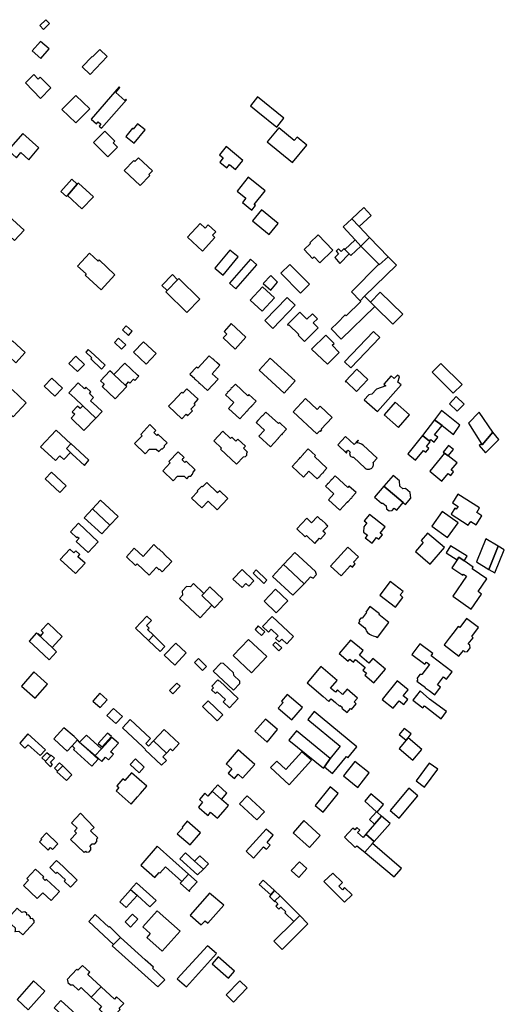
# Model space of a CAD drawing. Units: inches. Extents: x 7503591 to 7510366, y 5774987 to 5784342.
# Drawn here: x 7506408 to 7506678, y 5780179 to 5780727 of the extents above; entities that cross this region are included whole.
import ezdxf

# ---------------------------------------------------------------- set-up
doc = ezdxf.new("R2010")
doc.units = ezdxf.units.IN
doc.header["$MEASUREMENT"] = 0

msp = doc.modelspace()

# ---------------------------------------------------------------- linework, layer by layer
for points in [[(7506421.07, 5780721.94), (7506424.36, 5780725.34), (7506422.19, 5780727.46), (7506418.97, 5780724.17), (7506421.07, 5780721.94)], [(7506424.1, 5780711.17), (7506419.4, 5780715.34), (7506414.73, 5780710.07), (7506419.42, 5780705.9), (7506424.1, 5780711.17)], [(7506448.32, 5780706.7), (7506448.03, 5780706.99), (7506442.5, 5780701.18), (7506447.01, 5780696.9), (7506456.48, 5780706.87), (7506452.27, 5780710.87), (7506448.32, 5780706.7)], [(7506410.96, 5780692.36), (7506419.34, 5780683.63), (7506425.14, 5780689.52), (7506419.13, 5780695.45), (7506418.1, 5780694.39), (7506415.52, 5780697), (7506410.96, 5780692.36)], [(7506463.18, 5780689.98), (7506447.5, 5780672.08), (7506450.45, 5780669.53), (7506451.36, 5780670.58), (7506452.87, 5780669.27), (7506451.95, 5780668.22), (7506453.33, 5780667.02), (7506467.3, 5780682.87), (7506466.96, 5780683.17), (7506466.32, 5780682.43), (7506461.2, 5780686.9), (7506463.59, 5780689.62), (7506463.18, 5780689.98)], [(7506431.21, 5780677.49), (7506438.95, 5780670.02), (7506446.72, 5780677.82), (7506439, 5780685.23), (7506431.21, 5780677.49)], [(7506540.25, 5780684.42), (7506536.37, 5780679.44), (7506540.45, 5780676.1), (7506550.89, 5780667.56), (7506554.87, 5780672.57), (7506540.25, 5780684.42)], [(7506471.02, 5780666.56), (7506470.48, 5780666.95), (7506466.87, 5780662.32), (7506471.46, 5780658.66), (7506477.67, 5780666.14), (7506473.32, 5780669.39), (7506471.02, 5780666.56)], [(7506401.22, 5780654.84), (7506405.85, 5780650.51), (7506408.43, 5780653.38), (7506412.77, 5780649.4), (7506418.45, 5780656.08), (7506409.55, 5780664.08), (7506401.22, 5780654.84)], [(7506448.76, 5780659.13), (7506456.8, 5780651.01), (7506462.15, 5780656.46), (7506459.7, 5780658.86), (7506460.63, 5780659.8), (7506455.06, 5780665.41), (7506448.76, 5780659.13)], [(7506559.6, 5780647.82), (7506567.66, 5780657.57), (7506562.22, 5780662.06), (7506560.69, 5780660.22), (7506552.12, 5780667.29), (7506545.57, 5780659.37), (7506559.6, 5780647.82)], [(7506522.82, 5780656.76), (7506519.04, 5780652.17), (7506521.12, 5780650.45), (7506519.13, 5780648.08), (7506523.08, 5780644.84), (7506524.67, 5780646.78), (7506527.93, 5780644.07), (7506532.09, 5780649.1), (7506522.82, 5780656.76)], [(7506465.94, 5780643.38), (7506474.76, 5780635), (7506480.19, 5780640.62), (7506479.66, 5780641.18), (7506481.66, 5780643.26), (7506473.83, 5780650.56), (7506471.85, 5780648.43), (7506471.22, 5780649), (7506465.94, 5780643.38)], [(7506436.82, 5780638.68), (7506430.64, 5780631.68), (7506433.75, 5780628.94), (7506434.31, 5780629.56), (7506439.82, 5780635.82), (7506436.82, 5780638.68)], [(7506439.82, 5780635.82), (7506434.31, 5780629.56), (7506442.34, 5780622.01), (7506448.84, 5780628.68), (7506440.4, 5780636.46), (7506439.82, 5780635.82)], [(7506528.78, 5780631.95), (7506533.7, 5780627.95), (7506531.78, 5780625.55), (7506536.98, 5780621.34), (7506539.11, 5780623.95), (7506538.32, 5780624.59), (7506544.4, 5780632.09), (7506535.06, 5780639.72), (7506528.78, 5780631.95)], [(7506551.79, 5780613.98), (7506542.5, 5780621.56), (7506537.43, 5780615.43), (7506546.71, 5780607.84), (7506551.79, 5780613.98)], [(7506592.83, 5780616.59), (7506596.81, 5780612.24), (7506603.47, 5780618.46), (7506599.46, 5780622.76), (7506592.83, 5780616.59)], [(7506401.76, 5780618.08), (7506399.27, 5780615.42), (7506400.37, 5780614.38), (7506398.96, 5780612.88), (7506397.51, 5780611.32), (7506399.96, 5780609.04), (7506399.94, 5780607.82), (7506401.04, 5780606.76), (7506402.28, 5780606.92), (7506404.84, 5780604.5), (7506410.22, 5780610.24), (7506401.76, 5780618.08)], [(7506602.56, 5780606.09), (7506596.81, 5780612.24), (7506592.83, 5780616.59), (7506587.91, 5780611.97), (7506594.52, 5780604.81), (7506597.73, 5780601.34), (7506602.56, 5780606.09)], [(7506509.49, 5780598.49), (7506516.51, 5780606.08), (7506515.15, 5780607.33), (7506516.94, 5780609.21), (7506512.78, 5780613.18), (7506511.08, 5780611.34), (7506508.28, 5780613.93), (7506501.27, 5780606.34), (7506509.49, 5780598.49)], [(7506566.23, 5780599.34), (7506570.78, 5780594.43), (7506571.67, 5780595.33), (7506574.97, 5780591.97), (7506582.19, 5780599.01), (7506574.01, 5780607.63), (7506569.3, 5780603.13), (7506569.66, 5780602.84), (7506566.23, 5780599.34)], [(7506588.87, 5780599.43), (7506591.26, 5780596.95), (7506592.2, 5780596.11), (7506597.73, 5780601.34), (7506594.52, 5780604.81), (7506588.87, 5780599.43)], [(7506597.73, 5780601.34), (7506607.7, 5780591.23), (7506608.06, 5780590.86), (7506612.94, 5780595.43), (7506602.56, 5780606.09), (7506597.73, 5780601.34)], [(7506524.72, 5780599.13), (7506516.44, 5780589), (7506521.13, 5780585.18), (7506529.39, 5780595.32), (7506524.72, 5780599.13)], [(7506583.26, 5780594.97), (7506585.98, 5780591.7), (7506591.26, 5780596.95), (7506588.87, 5780599.43), (7506588.38, 5780599.95), (7506586.72, 5780598.37), (7506585.35, 5780599.74), (7506584.04, 5780598.47), (7506585.37, 5780597.04), (7506583.26, 5780594.97)], [(7506446.61, 5780597.39), (7506439.97, 5780590.19), (7506444.75, 5780585.78), (7506444.22, 5780585.2), (7506453.1, 5780577.03), (7506460.81, 5780585.38), (7506451.93, 5780593.58), (7506451.39, 5780592.99), (7506446.61, 5780597.39)], [(7506528.16, 5780577.54), (7506539.89, 5780590.88), (7506536.32, 5780594.02), (7506524.54, 5780580.66), (7506528.16, 5780577.54)], [(7506597.36, 5780570.83), (7506599.84, 5780573.51), (7506617.69, 5780590.71), (7506612.94, 5780595.43), (7506608.06, 5780590.86), (7506607.7, 5780591.23), (7506592.56, 5780575.77), (7506597.36, 5780570.83)], [(7506553.25, 5780586.22), (7506564.17, 5780575.13), (7506569.17, 5780580.05), (7506558.25, 5780591.15), (7506553.25, 5780586.22)], [(7506486.86, 5780579.29), (7506489.78, 5780576.58), (7506495.62, 5780582.52), (7506492.82, 5780585.41), (7506486.86, 5780579.29)], [(7506489.08, 5780575.87), (7506500.86, 5780564.29), (7506508.12, 5780571.67), (7506496.33, 5780583.26), (7506495.62, 5780582.52), (7506489.78, 5780576.58), (7506489.08, 5780575.87)], [(7506547.53, 5780576.86), (7506551.42, 5780581.26), (7506547.58, 5780584.88), (7506543.43, 5780580.48), (7506547.53, 5780576.86)], [(7506543.03, 5780578.55), (7506536.18, 5780571.21), (7506542.84, 5780565.03), (7506549.72, 5780572.48), (7506543.03, 5780578.55)], [(7506556.73, 5780572.78), (7506544.27, 5780559.96), (7506548.71, 5780555.47), (7506561.26, 5780568.46), (7506556.73, 5780572.78)], [(7506586.83, 5780549.45), (7506605.49, 5780567.75), (7506603.2, 5780570.11), (7506599.84, 5780573.51), (7506597.36, 5780570.83), (7506597.68, 5780570.46), (7506589.5, 5780562.48), (7506589, 5780562.95), (7506584.78, 5780558.57), (7506581.14, 5780555.18), (7506586.83, 5780549.45)], [(7506621.2, 5780563.48), (7506608.57, 5780575.67), (7506603.2, 5780570.11), (7506605.49, 5780567.75), (7506615.66, 5780557.78), (7506621.2, 5780563.48)], [(7506566.32, 5780548.15), (7506573.97, 5780555.78), (7506571.25, 5780558.5), (7506573.56, 5780560.8), (7506570.77, 5780563.6), (7506567.73, 5780560.56), (7506563.85, 5780564.46), (7506556.93, 5780557.57), (7506557.36, 5780557.14), (7506557.71, 5780557.49), (7506563.15, 5780552.04), (7506562.79, 5780551.69), (7506566.32, 5780548.15)], [(7506468.25, 5780551.58), (7506470.43, 5780553.9), (7506467.12, 5780556.88), (7506465, 5780554.7), (7506468.25, 5780551.58)], [(7506521.57, 5780553.71), (7506523.13, 5780552.23), (7506521.08, 5780550.15), (7506527.66, 5780543.97), (7506533.73, 5780550.6), (7506525.59, 5780558.12), (7506521.57, 5780553.71)], [(7506460.52, 5780547.57), (7506464.49, 5780543.87), (7506466.78, 5780546.26), (7506462.82, 5780550.01), (7506460.52, 5780547.57)], [(7506578.24, 5780551.77), (7506570.35, 5780543.9), (7506579.24, 5780535.57), (7506585.7, 5780541.96), (7506581.78, 5780546.04), (7506582.89, 5780547), (7506578.24, 5780551.77)], [(7506596.24, 5780537.72), (7506608.41, 5780550.32), (7506604.73, 5780553.8), (7506588.64, 5780536.88), (7506592.19, 5780533.49), (7506596.24, 5780537.72)], [(7506410.76, 5780541.97), (7506403.62, 5780548.54), (7506400.98, 5780545.67), (7506399.5, 5780547.03), (7506397.81, 5780545.19), (7506399.29, 5780543.83), (7506398.44, 5780542.91), (7506405.58, 5780536.34), (7506410.76, 5780541.97)], [(7506449.31, 5780540.59), (7506445.92, 5780543.78), (7506444.5, 5780542.27), (7506447.88, 5780539.08), (7506447.28, 5780538.45), (7506453.31, 5780532.77), (7506455.34, 5780534.92), (7506449.31, 5780540.59)], [(7506476.74, 5780547.98), (7506471.13, 5780542.18), (7506478.11, 5780535.6), (7506483.67, 5780541.45), (7506476.74, 5780547.98)], [(7506439.95, 5780531.37), (7506443.85, 5780535.44), (7506439.08, 5780540.01), (7506435.15, 5780535.9), (7506439.95, 5780531.37)], [(7506502.59, 5780529.9), (7506505.21, 5780527.48), (7506505.11, 5780527.37), (7506505.53, 5780526.97), (7506505.64, 5780527.09), (7506507.49, 5780525.38), (7506507.38, 5780525.27), (7506507.8, 5780524.88), (7506507.9, 5780524.99), (7506512.4, 5780520.87), (7506518.21, 5780527.21), (7506514.88, 5780530.24), (7506519.17, 5780534.9), (7506518.08, 5780535.92), (7506518.18, 5780536.03), (7506517.77, 5780536.42), (7506517.65, 5780536.3), (7506515.81, 5780538), (7506515.9, 5780538.11), (7506515.48, 5780538.5), (7506515.37, 5780538.38), (7506513.32, 5780540.27), (7506506.88, 5780533.25), (7506506.22, 5780533.85), (7506502.59, 5780529.9)], [(7506541.04, 5780532.19), (7506554.97, 5780519.32), (7506561.24, 5780526.27), (7506547.32, 5780538.85), (7506541.04, 5780532.19)], [(7506460.21, 5780529.75), (7506466.71, 5780523.75), (7506468.32, 5780525.62), (7506469.13, 5780524.87), (7506471.13, 5780527.1), (7506471.84, 5780526.46), (7506474.08, 5780528.89), (7506473.43, 5780529.51), (7506466.21, 5780536.15), (7506460.21, 5780529.75)], [(7506589.05, 5780525.91), (7506589.35, 5780525.67), (7506589.55, 5780525.89), (7506595.36, 5780520.28), (7506601.69, 5780526.94), (7506595.5, 5780532.75), (7506589.05, 5780525.91)], [(7506649.2, 5780519.31), (7506654.14, 5780524.27), (7506642.37, 5780535.98), (7506637.44, 5780531.02), (7506649.2, 5780519.31)], [(7506421.41, 5780523.24), (7506427.31, 5780517.65), (7506431.57, 5780522.17), (7506425.63, 5780527.76), (7506421.41, 5780523.24)], [(7506457.89, 5780531.9), (7506452.78, 5780526.29), (7506454.82, 5780524.37), (7506453.58, 5780523.06), (7506460.9, 5780516.17), (7506467.36, 5780523.09), (7506466.71, 5780523.75), (7506460.21, 5780529.75), (7506459.26, 5780530.64), (7506457.89, 5780531.9)], [(7506607.12, 5780509.19), (7506620.16, 5780523.97), (7506618.46, 5780525.52), (7506619.25, 5780528.46), (7506618.15, 5780529.47), (7506616.32, 5780527.48), (7506614.7, 5780528.97), (7506610.51, 5780524.4), (7506611.61, 5780523.41), (7506606.56, 5780521.71), (7506603.87, 5780518.75), (7506602.13, 5780518.45), (7506599.69, 5780515.76), (7506607.12, 5780509.19)], [(7506396.24, 5780513.64), (7506396.51, 5780513.35), (7506404.16, 5780506.18), (7506411.4, 5780513.96), (7506403.46, 5780521.36), (7506400.24, 5780517.91), (7506396.24, 5780513.64)], [(7506435.11, 5780519.64), (7506438.37, 5780516.55), (7506442.85, 5780512.31), (7506450.08, 5780505.46), (7506453.59, 5780509.17), (7506450.68, 5780511.9), (7506447.2, 5780515.17), (7506448.88, 5780517.02), (7506446.55, 5780519.26), (7506447.41, 5780520.19), (7506444.62, 5780522.82), (7506443.73, 5780521.87), (7506440.28, 5780525.12), (7506435.11, 5780519.64)], [(7506490.66, 5780512.11), (7506498.03, 5780505.17), (7506500.39, 5780507.6), (7506501.28, 5780506.76), (7506503.96, 5780509.61), (7506503.07, 5780510.45), (7506505.41, 5780512.92), (7506504.84, 5780513.45), (7506507.21, 5780515.97), (7506500.92, 5780521.89), (7506498.6, 5780519.37), (7506498.02, 5780519.92), (7506495.37, 5780517.11), (7506493.23, 5780514.83), (7506490.66, 5780512.11)], [(7506527.85, 5780524.39), (7506525.93, 5780522.32), (7506525.82, 5780522.43), (7506525.42, 5780521.99), (7506525.53, 5780521.89), (7506523.87, 5780520.09), (7506523.76, 5780520.2), (7506523.36, 5780519.76), (7506523.47, 5780519.66), (7506522.44, 5780518.55), (7506527.1, 5780514.28), (7506524.04, 5780510.93), (7506530.39, 5780505.12), (7506534.49, 5780509.6), (7506534.61, 5780509.49), (7506535.01, 5780509.93), (7506534.9, 5780510.04), (7506536.59, 5780511.88), (7506536.7, 5780511.78), (7506537.1, 5780512.21), (7506536.98, 5780512.31), (7506539.41, 5780514.96), (7506535.45, 5780518.6), (7506534.85, 5780517.96), (7506527.85, 5780524.39)], [(7506560.02, 5780508.92), (7506573.3, 5780496.76), (7506574.86, 5780498.42), (7506575.23, 5780498.08), (7506576.05, 5780498.95), (7506575.68, 5780499.29), (7506581.79, 5780505.77), (7506575.15, 5780512.08), (7506573.51, 5780510.38), (7506567, 5780516.34), (7506560.02, 5780508.92)], [(7506647.11, 5780513.45), (7506651.49, 5780509.29), (7506655.28, 5780513.28), (7506650.9, 5780517.44), (7506647.11, 5780513.45)], [(7506450.08, 5780505.46), (7506442.85, 5780512.31), (7506441.42, 5780510.78), (7506439.91, 5780512.19), (7506437, 5780509.06), (7506438.39, 5780507.71), (7506436.41, 5780505.49), (7506443.48, 5780498.67), (7506450.08, 5780505.46)], [(7506610.74, 5780507.31), (7506618.72, 5780500.32), (7506624.87, 5780507.3), (7506616.85, 5780514.33), (7506610.74, 5780507.31)], [(7506544.81, 5780508.83), (7506542.89, 5780506.74), (7506542.77, 5780506.84), (7506542.38, 5780506.4), (7506542.49, 5780506.3), (7506540.84, 5780504.51), (7506540.72, 5780504.6), (7506540.33, 5780504.15), (7506540.44, 5780504.07), (7506539.45, 5780502.98), (7506544.1, 5780498.71), (7506541.01, 5780495.36), (7506547.4, 5780489.58), (7506551.46, 5780494.02), (7506551.57, 5780493.92), (7506551.98, 5780494.38), (7506551.88, 5780494.48), (7506553.6, 5780496.35), (7506553.7, 5780496.25), (7506554.12, 5780496.71), (7506554.02, 5780496.81), (7506556.37, 5780499.4), (7506552.4, 5780503.03), (7506551.81, 5780502.4), (7506544.81, 5780508.83)], [(7506643.05, 5780501.44), (7506649.46, 5780496.31), (7506652.96, 5780501.62), (7506642.65, 5780509.71), (7506638.82, 5780504.45), (7506643.05, 5780501.44)], [(7506657.72, 5780502.72), (7506664.96, 5780491.25), (7506665.39, 5780490.6), (7506671.22, 5780497.61), (7506663.75, 5780508.81), (7506657.72, 5780502.72)], [(7506471.63, 5780491.26), (7506477.6, 5780485.64), (7506479.95, 5780488.12), (7506483.71, 5780488.23), (7506485.16, 5780486.85), (7506486.64, 5780488.38), (7506487.36, 5780488.41), (7506488.36, 5780489.45), (7506488.37, 5780490.18), (7506489.83, 5780491.69), (7506484.75, 5780496.55), (7506484.06, 5780495.82), (7506482.41, 5780497.4), (7506483.09, 5780498.09), (7506483.65, 5780498.66), (7506480.3, 5780501.92), (7506475.15, 5780496.31), (7506475.86, 5780495.61), (7506471.63, 5780491.26)], [(7506636.08, 5780492.63), (7506636.84, 5780493.57), (7506638.66, 5780492.14), (7506640.7, 5780494.83), (7506638.87, 5780496.22), (7506643.05, 5780501.44), (7506638.82, 5780504.45), (7506632.08, 5780495.82), (7506636.08, 5780492.63)], [(7506428, 5780498.77), (7506419.38, 5780489.51), (7506427.65, 5780481.81), (7506430.12, 5780484.49), (7506432.32, 5780482.46), (7506435.98, 5780486.42), (7506433.71, 5780488.52), (7506436.12, 5780491.22), (7506428, 5780498.77)], [(7506515.86, 5780492.92), (7506520.23, 5780488.83), (7506519.55, 5780488.1), (7506528.42, 5780479.81), (7506532.31, 5780483.95), (7506533.48, 5780484.05), (7506534.28, 5780484.89), (7506534.31, 5780486.1), (7506534.71, 5780486.51), (7506532.46, 5780488.68), (7506533.48, 5780489.84), (7506529.26, 5780493.84), (7506528.13, 5780492.73), (7506525.88, 5780494.83), (7506525.17, 5780494.12), (7506520.85, 5780498.18), (7506515.86, 5780492.92)], [(7506584.96, 5780490.55), (7506589.78, 5780486.03), (7506590.04, 5780486.34), (7506589.72, 5780487.09), (7506589.86, 5780487.23), (7506590.08, 5780487.02), (7506590.71, 5780487.68), (7506591.86, 5780486.56), (7506591.62, 5780486.16), (7506591.52, 5780485.67), (7506591.54, 5780485.48), (7506591.66, 5780485), (7506591.9, 5780484.55), (7506592.22, 5780484.18), (7506592.26, 5780484.15), (7506592.68, 5780483.88), (7506593.14, 5780483.7), (7506593.64, 5780483.65), (7506600.24, 5780477.62), (7506600.66, 5780477.32), (7506601.1, 5780477.12), (7506601.6, 5780477), (7506602.08, 5780476.96), (7506602.58, 5780477.02), (7506603.02, 5780477.15), (7506603.47, 5780477.37), (7506603.87, 5780477.67), (7506604.16, 5780477.98), (7506604.44, 5780478.39), (7506604.65, 5780478.85), (7506604.77, 5780479.33), (7506604.8, 5780479.73), (7506604.77, 5780480.23), (7506604.65, 5780480.71), (7506606.81, 5780483.09), (7506598.99, 5780490.43), (7506598.09, 5780491.03), (7506596.83, 5780491.62), (7506595.29, 5780491.72), (7506596.44, 5780492.98), (7506596.25, 5780493.15), (7506594.09, 5780490.79), (7506589.26, 5780495.22), (7506584.96, 5780490.55)], [(7506628.24, 5780482.02), (7506632.67, 5780487.52), (7506634.01, 5780486.44), (7506635.66, 5780488.57), (7506634.26, 5780489.65), (7506636.42, 5780492.36), (7506636.08, 5780492.63), (7506632.08, 5780495.82), (7506623.93, 5780485.52), (7506628.24, 5780482.02)], [(7506671.22, 5780497.61), (7506665.39, 5780490.6), (7506664.96, 5780491.25), (7506663.63, 5780490.19), (7506667.13, 5780486.24), (7506674.72, 5780493.66), (7506671.22, 5780497.61)], [(7506436.22, 5780491.33), (7506436.12, 5780491.22), (7506433.71, 5780488.52), (7506435.98, 5780486.42), (7506437.01, 5780485.46), (7506443.84, 5780479.04), (7506446.24, 5780481.99), (7506436.22, 5780491.33)], [(7506568.48, 5780488.3), (7506566.08, 5780485.7), (7506565.97, 5780485.8), (7506565.56, 5780485.35), (7506565.67, 5780485.25), (7506563.97, 5780483.39), (7506563.84, 5780483.5), (7506563.44, 5780483.04), (7506563.56, 5780482.93), (7506559.48, 5780478.48), (7506565.8, 5780472.68), (7506568.85, 5780475.99), (7506573.52, 5780471.74), (7506574.54, 5780472.85), (7506574.65, 5780472.75), (7506575.05, 5780473.18), (7506574.94, 5780473.28), (7506576.59, 5780475.09), (7506576.7, 5780474.99), (7506577.1, 5780475.43), (7506576.99, 5780475.53), (7506578.88, 5780477.6), (7506571.87, 5780484.04), (7506572.45, 5780484.67), (7506568.48, 5780488.3)], [(7506646.66, 5780490.29), (7506643.56, 5780486.6), (7506644.32, 5780485.9), (7506646.39, 5780484.41), (7506649.3, 5780487.99), (7506646.66, 5780490.29)], [(7506505.53, 5780476.63), (7506500.48, 5780481.44), (7506499.79, 5780480.72), (7506498.16, 5780482.28), (7506498.8, 5780482.95), (7506499.38, 5780483.56), (7506496.04, 5780486.74), (7506490.88, 5780481.32), (7506491.58, 5780480.64), (7506487.42, 5780476.2), (7506493.24, 5780470.62), (7506495.56, 5780473.06), (7506499.41, 5780473.06), (7506500.83, 5780471.71), (7506502.19, 5780473.14), (7506503.08, 5780473.2), (7506504.05, 5780474.21), (7506504.36, 5780475.41), (7506505.53, 5780476.63)], [(7506636.23, 5780475.95), (7506642.94, 5780470.34), (7506646.44, 5780474.67), (7506647.8, 5780473.5), (7506649.42, 5780475.52), (7506648.06, 5780476.67), (7506651.38, 5780480.64), (7506646.39, 5780484.41), (7506644.32, 5780485.9), (7506636.23, 5780475.95)], [(7506425.36, 5780475.32), (7506421.94, 5780471.6), (7506430.14, 5780464), (7506433.58, 5780467.7), (7506425.36, 5780475.32)], [(7506583.52, 5780473.37), (7506581.62, 5780471.3), (7506581.51, 5780471.4), (7506581.11, 5780470.97), (7506581.22, 5780470.87), (7506579.56, 5780469.05), (7506579.45, 5780469.14), (7506579.06, 5780468.72), (7506579.16, 5780468.62), (7506578.14, 5780467.51), (7506582.79, 5780463.23), (7506579.76, 5780459.91), (7506586.08, 5780454.13), (7506590.19, 5780458.59), (7506590.3, 5780458.49), (7506590.72, 5780458.95), (7506590.61, 5780459.05), (7506592.31, 5780460.9), (7506592.43, 5780460.79), (7506592.85, 5780461.25), (7506592.73, 5780461.36), (7506595.12, 5780463.96), (7506591.16, 5780467.57), (7506590.56, 5780466.92), (7506583.52, 5780473.37)], [(7506610.54, 5780467.49), (7506621.26, 5780458.42), (7506622.6, 5780457.28), (7506625.59, 5780460.8), (7506625.26, 5780464.09), (7506622.62, 5780466.3), (7506621.21, 5780466.17), (7506619.47, 5780467.63), (7506619.37, 5780470.47), (7506615.69, 5780473.55), (7506610.54, 5780467.49)], [(7506509.21, 5780455.49), (7506512.68, 5780459.13), (7506517.66, 5780454.35), (7506523.67, 5780460.63), (7506519.12, 5780465), (7506517.98, 5780463.81), (7506511.88, 5780469.68), (7506509.54, 5780467.23), (7506509.1, 5780467.65), (7506506.54, 5780464.98), (7506506.92, 5780464.53), (7506503.5, 5780460.98), (7506509.21, 5780455.49)], [(7506605.36, 5780461.41), (7506609.28, 5780458.08), (7506610.1, 5780458.15), (7506611.84, 5780456.66), (7506612.12, 5780455), (7506613.47, 5780453.85), (7506615.14, 5780454.03), (7506616.34, 5780455.35), (7506617.74, 5780454.18), (7506621.26, 5780458.42), (7506610.54, 5780467.49), (7506605.36, 5780461.41)], [(7506651.86, 5780463.1), (7506648.74, 5780458.32), (7506651.92, 5780456.3), (7506650.92, 5780454.72), (7506650.09, 5780455.23), (7506647.99, 5780451.94), (7506657.64, 5780445.76), (7506659.02, 5780447.92), (7506661.92, 5780446.07), (7506665.2, 5780451.14), (7506662.31, 5780452.98), (7506663.85, 5780455.43), (7506651.86, 5780463.1)], [(7506452.74, 5780459.78), (7506448.19, 5780454.91), (7506457.97, 5780445.82), (7506462.5, 5780450.7), (7506452.74, 5780459.78)], [(7506443.65, 5780450.02), (7506453.43, 5780440.94), (7506457.97, 5780445.82), (7506448.19, 5780454.91), (7506443.65, 5780450.02)], [(7506562.1, 5780443.75), (7506566.71, 5780439.44), (7506567.41, 5780440.13), (7506572.13, 5780435.71), (7506574.79, 5780438.53), (7506575.27, 5780438.11), (7506578.08, 5780441.14), (7506577.64, 5780441.55), (7506576.65, 5780442.46), (7506579.33, 5780445.33), (7506578.33, 5780446.27), (7506578.41, 5780446.36), (7506575.6, 5780448.97), (7506575.52, 5780448.89), (7506573.54, 5780450.73), (7506570.28, 5780447.24), (7506567.65, 5780449.69), (7506562.1, 5780443.75)], [(7506600.26, 5780438.81), (7506604.07, 5780435.77), (7506606.53, 5780439.07), (7506607.72, 5780438.03), (7506609.81, 5780440.44), (7506608.55, 5780441.4), (7506611.29, 5780444.84), (7506602.5, 5780451.84), (7506599.7, 5780448.32), (7506601.11, 5780447.2), (7506599.36, 5780445.01), (7506599.27, 5780441.9), (7506601.38, 5780440.22), (7506600.26, 5780438.81)], [(7506651.99, 5780447.19), (7506643.03, 5780453.44), (7506637.22, 5780445.22), (7506646, 5780439.02), (7506651.99, 5780447.19)], [(7506435.98, 5780442.1), (7506439.46, 5780438.84), (7506439.96, 5780439.36), (7506440.86, 5780438.53), (7506439.22, 5780436.77), (7506445.89, 5780430.58), (7506451.48, 5780436.63), (7506440.48, 5780446.88), (7506435.98, 5780442.1)], [(7506631.37, 5780437.25), (7506632.53, 5780436.26), (7506628.2, 5780431.17), (7506636.44, 5780424.15), (7506644.28, 5780433.35), (7506634.85, 5780441.32), (7506631.37, 5780437.25)], [(7506467.17, 5780428.22), (7506472.32, 5780423.45), (7506473.11, 5780424.25), (7506479.8, 5780418.02), (7506483.86, 5780422.4), (7506485.31, 5780421.06), (7506485.55, 5780421.28), (7506487.06, 5780419.88), (7506492.5, 5780425.7), (7506488.08, 5780429.8), (7506488.16, 5780429.92), (7506485.18, 5780432.66), (7506485.09, 5780432.57), (7506482.46, 5780435.02), (7506476.44, 5780428.47), (7506471.57, 5780433), (7506467.17, 5780428.22)], [(7506590.57, 5780433.55), (7506580.88, 5780423), (7506586.72, 5780417.62), (7506592.08, 5780423.44), (7506593.08, 5780422.52), (7506594.67, 5780424.25), (7506593.67, 5780425.17), (7506596.45, 5780428.24), (7506590.57, 5780433.55)], [(7506651.4, 5780426.53), (7506652.37, 5780427.93), (7506655.3, 5780425.9), (7506656.99, 5780428.53), (7506647.72, 5780434.32), (7506645.27, 5780430.43), (7506651.4, 5780426.53)], [(7506667.37, 5780438.25), (7506662.23, 5780425.42), (7506669.12, 5780421.2), (7506674.27, 5780434.18), (7506667.37, 5780438.25)], [(7506674.27, 5780434.18), (7506669.12, 5780421.2), (7506672.38, 5780419.21), (7506677.68, 5780432.12), (7506674.27, 5780434.18)], [(7506430.31, 5780426.8), (7506438.77, 5780418.98), (7506444.11, 5780424.66), (7506440.17, 5780428.3), (7506441.28, 5780429.55), (7506439.06, 5780431.58), (7506437.92, 5780430.36), (7506435.63, 5780432.47), (7506430.31, 5780426.8)], [(7506554.68, 5780423.9), (7506556.86, 5780421.89), (7506566.2, 5780413.19), (7506569.75, 5780417), (7506571.28, 5780416.39), (7506573.09, 5780418.31), (7506572.46, 5780420), (7506563.18, 5780428.64), (7506560.97, 5780430.69), (7506554.68, 5780423.9)], [(7506652.37, 5780427.93), (7506651.4, 5780426.53), (7506648.37, 5780422.16), (7506654.51, 5780417.91), (7506654.95, 5780418.53), (7506656.65, 5780417.35), (7506648.95, 5780406.24), (7506659.19, 5780399.12), (7506665.01, 5780407.5), (7506663.1, 5780408.82), (7506668, 5780415.86), (7506659.83, 5780421.54), (7506660.4, 5780422.36), (7506655.3, 5780425.9), (7506652.37, 5780427.93)], [(7506559.87, 5780406.76), (7506566.2, 5780413.19), (7506556.86, 5780421.89), (7506554.68, 5780423.9), (7506548.48, 5780417.3), (7506559.87, 5780406.76)], [(7506526.54, 5780415.84), (7506531.56, 5780411.08), (7506533.71, 5780413.36), (7506535.33, 5780411.85), (7506538.18, 5780414.88), (7506531.66, 5780421.2), (7506526.54, 5780415.84)], [(7506545.42, 5780415.19), (7506539.4, 5780420.9), (7506537.71, 5780419.16), (7506543.8, 5780413.39), (7506545.42, 5780415.19)], [(7506496.72, 5780405.06), (7506508.19, 5780394.18), (7506514.82, 5780401.25), (7506509.12, 5780406.65), (7506510.27, 5780407.87), (7506504.57, 5780413.27), (7506502.8, 5780411.41), (7506500.62, 5780411.59), (7506498.31, 5780409.12), (7506498.45, 5780406.87), (7506496.72, 5780405.06)], [(7506514.82, 5780401.25), (7506516.27, 5780399.84), (7506520.87, 5780404.68), (7506513.67, 5780411.46), (7506510.27, 5780407.87), (7506509.12, 5780406.65), (7506514.82, 5780401.25)], [(7506608.38, 5780406.93), (7506617.12, 5780400.25), (7506621.24, 5780405.63), (7506619.64, 5780407), (7506621.31, 5780408.97), (7506614.08, 5780414.5), (7506608.38, 5780406.93)], [(7506543.86, 5780403.46), (7506550.66, 5780397.02), (7506557.05, 5780403.78), (7506550.25, 5780410.21), (7506543.86, 5780403.46)], [(7506613.43, 5780391.55), (7506607.78, 5780395.99), (7506608.09, 5780396.38), (7506602.86, 5780400.5), (7506600.46, 5780397.45), (7506600.87, 5780397.13), (7506598.64, 5780394.25), (7506598.49, 5780394.06), (7506597.75, 5780393.97), (7506596.9, 5780392.93), (7506596.99, 5780392.17), (7506596.42, 5780391.45), (7506599.99, 5780388.65), (7506600.45, 5780387.68), (7506600.81, 5780387.01), (7506601.54, 5780386.04), (7506602.6, 5780385.12), (7506603.66, 5780384.55), (7506604.7, 5780384.14), (7506606.15, 5780383.87), (7506606.99, 5780383.24), (7506613.43, 5780391.55)], [(7506479.48, 5780381.66), (7506482.23, 5780384.57), (7506478.96, 5780387.66), (7506479.78, 5780388.54), (7506478.33, 5780389.91), (7506481.07, 5780392.82), (7506478.52, 5780395.22), (7506472.21, 5780388.52), (7506479.48, 5780381.66)], [(7506425.75, 5780377.71), (7506431.46, 5780383.82), (7506423.57, 5780391.21), (7506419.69, 5780387.09), (7506420.87, 5780386), (7506419.23, 5780384.24), (7506418.06, 5780385.33), (7506417.83, 5780385.08), (7506425.75, 5780377.71)], [(7506538.83, 5780387.76), (7506540.03, 5780386.63), (7506542.45, 5780384.35), (7506544.23, 5780386.4), (7506540.64, 5780389.74), (7506538.83, 5780387.76)], [(7506548.28, 5780394.9), (7506543.03, 5780389.37), (7506546.41, 5780386.21), (7506547.89, 5780387.88), (7506551.68, 5780384.26), (7506550.2, 5780382.71), (7506552.18, 5780380.82), (7506553.67, 5780382.43), (7506556.46, 5780379.73), (7506560.34, 5780383.74), (7506548.28, 5780394.9)], [(7506644.15, 5780379.12), (7506652.42, 5780372.87), (7506654.86, 5780376.05), (7506655.77, 5780375.36), (7506657.15, 5780375.52), (7506658.69, 5780377.58), (7506658.54, 5780378.94), (7506657.62, 5780379.65), (7506660.32, 5780383.17), (7506659.53, 5780383.78), (7506663.3, 5780388.75), (7506656.63, 5780393.77), (7506652.82, 5780388.8), (7506652.03, 5780389.41), (7506649.06, 5780385.53), (7506646.98, 5780382.82), (7506644.15, 5780379.12)], [(7506428.28, 5780375.35), (7506425.75, 5780377.71), (7506417.83, 5780385.08), (7506417.08, 5780385.78), (7506412.91, 5780381.24), (7506415.14, 5780379.19), (7506424.23, 5780370.87), (7506428.28, 5780375.35)], [(7506486.03, 5780375.48), (7506488.64, 5780378.25), (7506482.23, 5780384.57), (7506479.48, 5780381.66), (7506486.03, 5780375.48)], [(7506488.25, 5780373.39), (7506494.07, 5780367.9), (7506500.48, 5780374.65), (7506494.67, 5780380.06), (7506488.25, 5780373.39)], [(7506526.61, 5780373.18), (7506536.82, 5780363.57), (7506545.37, 5780372.62), (7506535.15, 5780382.24), (7506526.61, 5780373.18)], [(7506550.2, 5780380.68), (7506548.74, 5780379.17), (7506552.15, 5780375.79), (7506553.69, 5780377.44), (7506550.2, 5780380.68)], [(7506592.09, 5780381.85), (7506585.75, 5780374.31), (7506590.67, 5780370.16), (7506591.6, 5780371.26), (7506593.63, 5780369.54), (7506594.85, 5780370.98), (7506600.15, 5780366.47), (7506598.93, 5780365.04), (7506600.95, 5780363.33), (7506600.04, 5780362.25), (7506604.98, 5780358.07), (7506611.42, 5780365.64), (7506604.44, 5780371.49), (7506602.24, 5780368.91), (7506596.93, 5780373.43), (7506599.1, 5780375.97), (7506592.09, 5780381.85)], [(7506648.66, 5780364.2), (7506636.89, 5780373.08), (7506637.79, 5780374.28), (7506630.61, 5780379.7), (7506626.18, 5780373.85), (7506633.36, 5780368.39), (7506634.26, 5780369.59), (7506635.98, 5780368.3), (7506631.74, 5780362.65), (7506630.69, 5780362.57), (7506629.12, 5780360.53), (7506629.3, 5780359.47), (7506628.93, 5780358.9), (7506633.69, 5780355.32), (7506633.66, 5780355.28), (7506635.8, 5780353.67), (7506635.83, 5780353.71), (7506639, 5780351.32), (7506642.15, 5780355.52), (7506640.39, 5780356.84), (7506643.78, 5780361.36), (7506645.54, 5780360.04), (7506648.66, 5780364.2)], [(7506505.02, 5780369.28), (7506509.58, 5780364.83), (7506511.85, 5780367.16), (7506507.3, 5780371.6), (7506505.02, 5780369.28)], [(7506515.54, 5780364.52), (7506526.83, 5780353.9), (7506530.43, 5780357.56), (7506530.35, 5780359), (7506526.81, 5780362.31), (7506526.98, 5780362.51), (7506526.89, 5780363.53), (7506521.33, 5780368.81), (7506519.8, 5780369.02), (7506515.54, 5780364.52)], [(7506415.68, 5780364.06), (7506408.66, 5780356.23), (7506416.27, 5780349.5), (7506423.19, 5780357.21), (7506415.68, 5780364.06)], [(7506567.8, 5780358.08), (7506576.75, 5780350.35), (7506579.9, 5780347.65), (7506581.15, 5780349.06), (7506583.61, 5780347), (7506585.84, 5780345.04), (7506586.23, 5780345.47), (7506587.6, 5780344.3), (7506587.23, 5780343.86), (7506590.1, 5780341.4), (7506592.05, 5780343.64), (7506592.55, 5780343.23), (7506595.19, 5780346.29), (7506594, 5780347.35), (7506595.88, 5780349.52), (7506590.09, 5780354.48), (7506587.59, 5780351.6), (7506584.71, 5780354.05), (7506583.56, 5780352.74), (7506580.81, 5780355.09), (7506584.48, 5780359.36), (7506575.53, 5780367.03), (7506567.8, 5780358.08)], [(7506491.25, 5780353.8), (7506493.09, 5780351.84), (7506497.1, 5780356.1), (7506495.26, 5780357.86), (7506491.25, 5780353.8)], [(7506524.63, 5780344.01), (7506529.51, 5780349.25), (7506519.03, 5780359.17), (7506518.9, 5780359.02), (7506518.16, 5780359.7), (7506514.83, 5780356.08), (7506515.68, 5780355.26), (7506514.58, 5780354.11), (7506516.75, 5780352.05), (7506517.71, 5780353.06), (7506522.33, 5780348.67), (7506521.08, 5780347.36), (7506524.63, 5780344.01)], [(7506618.05, 5780359.16), (7506609.65, 5780348.81), (7506615.76, 5780343.85), (7506619.12, 5780348), (7506621.64, 5780345.96), (7506623.9, 5780348.64), (7506621.33, 5780350.72), (7506624.16, 5780354.2), (7506618.05, 5780359.16)], [(7506448.43, 5780347.88), (7506452.54, 5780344.22), (7506456.4, 5780348.52), (7506452.31, 5780352.2), (7506448.43, 5780347.88)], [(7506565.21, 5780344.36), (7506556.7, 5780351.6), (7506553.56, 5780347.84), (7506554.48, 5780347.08), (7506551.76, 5780343.86), (7506559.33, 5780337.46), (7506565.21, 5780344.36)], [(7506633.18, 5780345.17), (7506642.47, 5780337.97), (7506645.52, 5780342), (7506636.06, 5780348.97), (7506630.78, 5780353.6), (7506626.72, 5780348.3), (7506632.25, 5780344), (7506633.18, 5780345.17)], [(7506517.72, 5780336.78), (7506520.94, 5780340.18), (7506512.74, 5780348.02), (7506509.49, 5780344.76), (7506517.72, 5780336.78)], [(7506456.35, 5780339.76), (7506461.24, 5780335.27), (7506464.94, 5780339.28), (7506460.05, 5780343.77), (7506456.35, 5780339.76)], [(7506580.65, 5780315.87), (7506577.49, 5780311.14), (7506581.97, 5780307.46), (7506589.71, 5780316.89), (7506590.45, 5780316.28), (7506595.5, 5780322.42), (7506576.28, 5780338.24), (7506571.81, 5780342.02), (7506568.21, 5780337.65), (7506586.31, 5780322.74), (7506580.65, 5780315.87)], [(7506482.2, 5780325.63), (7506479.43, 5780322.69), (7506477.94, 5780324.15), (7506480.6, 5780327.07), (7506469.23, 5780337.56), (7506464.94, 5780332.87), (7506476.31, 5780322.36), (7506477.81, 5780320.96), (7506477.56, 5780320.7), (7506486.8, 5780312.1), (7506489.42, 5780314.78), (7506487.43, 5780316.72), (7506489.57, 5780318.86), (7506482.2, 5780325.63)], [(7506538.65, 5780331.06), (7506545.52, 5780325.03), (7506551.38, 5780332.03), (7506544.66, 5780337.8), (7506538.65, 5780331.06)], [(7506407.73, 5780324.49), (7506410.66, 5780321.68), (7506412.39, 5780323.51), (7506419.16, 5780317.55), (7506422.02, 5780320.6), (7506412.28, 5780329.51), (7506407.73, 5780324.49)], [(7506432.34, 5780332.92), (7506426.71, 5780326.82), (7506429.73, 5780324.06), (7506432, 5780321.98), (7506434.23, 5780319.94), (7506436.87, 5780322.82), (7506439.87, 5780326.31), (7506438.04, 5780328.02), (7506432.34, 5780332.92)], [(7506451.38, 5780324.17), (7506453.58, 5780322.33), (7506458.79, 5780328.05), (7506456.69, 5780330), (7506451.38, 5780324.17)], [(7506482.2, 5780325.63), (7506489.57, 5780318.86), (7506491.77, 5780321.18), (7506492.85, 5780320.15), (7506496.58, 5780324.2), (7506488.26, 5780331.94), (7506482.2, 5780325.63)], [(7506562.01, 5780331.23), (7506557.7, 5780326), (7506576.92, 5780310.44), (7506577.49, 5780311.14), (7506580.65, 5780315.87), (7506562.01, 5780331.23)], [(7506619.08, 5780329.24), (7506623.02, 5780325.99), (7506624.18, 5780327.44), (7506625.85, 5780329.51), (7506621.81, 5780332.6), (7506619.08, 5780329.24)], [(7506439.87, 5780326.31), (7506436.87, 5780322.82), (7506438.32, 5780321.57), (7506437.73, 5780320.91), (7506447.92, 5780311.65), (7506451.47, 5780315.55), (7506449.26, 5780317.58), (7506440.99, 5780325.03), (7506439.87, 5780326.31)], [(7506449.8, 5780317.44), (7506453.28, 5780321.18), (7506444.95, 5780328.92), (7506440.99, 5780325.03), (7506449.8, 5780317.44)], [(7506453.45, 5780314.13), (7506455.58, 5780316.52), (7506457.24, 5780315.07), (7506459.9, 5780318.23), (7506458.38, 5780319.6), (7506462.7, 5780324.37), (7506459.02, 5780327.64), (7506453.28, 5780321.18), (7506449.8, 5780317.44), (7506453.45, 5780314.13)], [(7506623.02, 5780325.99), (7506619.15, 5780321.45), (7506626.64, 5780314.95), (7506631.74, 5780320.81), (7506624.18, 5780327.44), (7506623.02, 5780325.99)], [(7506422.9, 5780319.06), (7506420.14, 5780316.21), (7506422.08, 5780314.46), (7506424.88, 5780317.28), (7506422.9, 5780319.06)], [(7506522.72, 5780312.82), (7506525.9, 5780310.04), (7506523.91, 5780307.77), (7506527.4, 5780304.77), (7506529.39, 5780307.08), (7506531.93, 5780304.89), (7506538.65, 5780312.56), (7506529.42, 5780320.61), (7506522.72, 5780312.82)], [(7506547.4, 5780310.77), (7506557.82, 5780301.12), (7506570.28, 5780314.85), (7506564.96, 5780319.57), (7506555.89, 5780309.7), (7506550.89, 5780314.34), (7506547.4, 5780310.77)], [(7506422.08, 5780314.46), (7506421.82, 5780314.18), (7506424.84, 5780311.28), (7506426.04, 5780312.53), (7506424.84, 5780313.72), (7506427.09, 5780316.05), (7506425.3, 5780317.68), (7506424.88, 5780317.28), (7506422.08, 5780314.46)], [(7506428.81, 5780308.75), (7506431.7, 5780311.77), (7506429.93, 5780313.37), (7506427.14, 5780310.41), (7506428.81, 5780308.75)], [(7506477.12, 5780310.98), (7506472.14, 5780315.61), (7506469.24, 5780312.55), (7506474.24, 5780307.9), (7506477.12, 5780310.98)], [(7506588.1, 5780306.22), (7506596.04, 5780299.66), (7506602.4, 5780307.79), (7506594.48, 5780314.22), (7506588.1, 5780306.22)], [(7506628.57, 5780303.37), (7506633.27, 5780299.9), (7506640.56, 5780309.98), (7506635.81, 5780313.34), (7506628.57, 5780303.37)], [(7506428.49, 5780308.4), (7506433.82, 5780303.53), (7506436.85, 5780306.84), (7506431.7, 5780311.77), (7506428.81, 5780308.75), (7506428.49, 5780308.4)], [(7506478.53, 5780300.44), (7506470.05, 5780307.82), (7506466.33, 5780303.55), (7506465.22, 5780304.51), (7506461.81, 5780300.59), (7506462.92, 5780299.62), (7506461.37, 5780297.84), (7506469.79, 5780290.4), (7506473.34, 5780294.48), (7506474.99, 5780296.37), (7506478.53, 5780300.44)], [(7506507.84, 5780293.06), (7506509.6, 5780291.46), (7506507.3, 5780288.74), (7506507.72, 5780288.37), (7506512.06, 5780284.64), (7506512.62, 5780284.17), (7506514.08, 5780285.87), (7506517.95, 5780282.55), (7506518.5, 5780283.2), (7506522.12, 5780287.41), (7506524.04, 5780289.65), (7506520.17, 5780292.97), (7506514.98, 5780297.58), (7506512.61, 5780294.91), (7506510.88, 5780296.46), (7506507.84, 5780293.06)], [(7506514.98, 5780297.58), (7506520.17, 5780292.97), (7506523.17, 5780296.46), (7506518.12, 5780301.12), (7506514.98, 5780297.58)], [(7506580.66, 5780300.08), (7506572.39, 5780289.74), (7506576.85, 5780285.97), (7506585.05, 5780296.4), (7506580.66, 5780300.08)], [(7506614.06, 5780286.87), (7506619.17, 5780282.61), (7506629.58, 5780295.09), (7506624.42, 5780299.29), (7506614.06, 5780286.87)], [(7506530.13, 5780290.62), (7506539.82, 5780281.64), (7506544.06, 5780286.23), (7506534.46, 5780295.13), (7506530.13, 5780290.62)], [(7506606.42, 5780286.19), (7506606.83, 5780285.91), (7506610.44, 5780290.23), (7506603.38, 5780296.13), (7506600.02, 5780292.11), (7506606.42, 5780286.19)], [(7506449.13, 5780277.5), (7506441.51, 5780285.32), (7506436.58, 5780280.01), (7506439.74, 5780277.03), (7506438.21, 5780275.36), (7506439.3, 5780274.32), (7506435.97, 5780270.68), (7506443.66, 5780263.5), (7506444.35, 5780264.19), (7506444.81, 5780263.76), (7506446.34, 5780263.8), (7506447.32, 5780264.95), (7506447.27, 5780266.36), (7506446.75, 5780266.86), (7506448.04, 5780268.28), (7506449.52, 5780268.34), (7506450.69, 5780269.58), (7506450.61, 5780271.04), (7506451.23, 5780271.72), (7506447.2, 5780275.47), (7506449.13, 5780277.5)], [(7506609.35, 5780283.77), (7506606.83, 5780285.91), (7506606.42, 5780286.19), (7506602.53, 5780281.93), (7506605.44, 5780279.27), (7506609.35, 5780283.77)], [(7506501.08, 5780280.91), (7506498.17, 5780277.63), (7506498.51, 5780277.32), (7506495.46, 5780273.96), (7506502.64, 5780267.82), (7506508.37, 5780274.47), (7506501.08, 5780280.91)], [(7506560.04, 5780274.53), (7506569.19, 5780266.19), (7506575.15, 5780272.96), (7506566.08, 5780281.29), (7506560.04, 5780274.53)], [(7506609.35, 5780283.77), (7506605.44, 5780279.27), (7506600.56, 5780273.65), (7506605.26, 5780269.54), (7506614.12, 5780279.65), (7506609.35, 5780283.77)], [(7506422.6, 5780274.38), (7506419.58, 5780271.19), (7506420.02, 5780270.77), (7506418.68, 5780269.36), (7506423.52, 5780264.8), (7506424.86, 5780266.21), (7506426.02, 5780265.18), (7506429.04, 5780268.36), (7506422.6, 5780274.38)], [(7506533.83, 5780264.18), (7506538.02, 5780260.41), (7506543.47, 5780266.73), (7506545.2, 5780265.3), (7506547.28, 5780267.61), (7506545.62, 5780269.11), (7506549.01, 5780273.06), (7506545.01, 5780276.52), (7506533.83, 5780264.18)], [(7506594.69, 5780266.35), (7506595.49, 5780267.19), (7506600.06, 5780263.6), (7506604.32, 5780268.46), (7506605.26, 5780269.54), (7506600.56, 5780273.65), (7506598.98, 5780271.84), (7506595.94, 5780274.67), (7506597.14, 5780275.94), (7506595.52, 5780277.46), (7506594.34, 5780276.2), (7506593.36, 5780277.13), (7506588.59, 5780272.06), (7506594.69, 5780266.35)], [(7506475.18, 5780256.46), (7506483.05, 5780249.6), (7506485.42, 5780252.28), (7506485.84, 5780251.91), (7506488.96, 5780255.49), (7506497.99, 5780247.37), (7506501.73, 5780251.5), (7506484.32, 5780267.03), (7506475.18, 5780256.46)], [(7506600.06, 5780263.6), (7506600.22, 5780263.46), (7506616.33, 5780249.86), (7506620.43, 5780254.64), (7506604.32, 5780268.46), (7506600.06, 5780263.6)], [(7506424.46, 5780255.1), (7506427.89, 5780251.86), (7506428.6, 5780252.57), (7506433.17, 5780248.23), (7506432.48, 5780247.5), (7506436.02, 5780244.14), (7506439.79, 5780248.1), (7506431.86, 5780255.67), (7506428.27, 5780259.11), (7506424.46, 5780255.1)], [(7506500.12, 5780263.34), (7506496.95, 5780259.99), (7506506.85, 5780251.07), (7506510.02, 5780254.27), (7506505.17, 5780258.7), (7506500.12, 5780263.34)], [(7506510.02, 5780254.27), (7506512.87, 5780257.14), (7506508.03, 5780261.57), (7506505.17, 5780258.7), (7506510.02, 5780254.27)], [(7506563.15, 5780249.64), (7506567.61, 5780254.5), (7506563.54, 5780258.29), (7506559.04, 5780253.46), (7506563.15, 5780249.64)], [(7506429.91, 5780241.67), (7506422.62, 5780248.52), (7506421.94, 5780247.8), (7506420.52, 5780249.13), (7506421.2, 5780249.86), (7506416.61, 5780254.18), (7506411.77, 5780249), (7506412.66, 5780248.13), (7506409.78, 5780245.04), (7506417.53, 5780237.77), (7506420.62, 5780241.04), (7506425.24, 5780236.69), (7506429.91, 5780241.67)], [(7506501.73, 5780251.5), (7506497.99, 5780247.37), (7506497.09, 5780246.37), (7506502.29, 5780241.68), (7506502.5, 5780241.91), (7506502.06, 5780242.3), (7506506.52, 5780247.2), (7506501.73, 5780251.5)], [(7506543.33, 5780248.07), (7506541.17, 5780245.65), (7506547.63, 5780239.84), (7506549.72, 5780242.23), (7506543.33, 5780248.07)], [(7506585.45, 5780244.7), (7506587.55, 5780246.84), (7506582.23, 5780252.06), (7506577.14, 5780247.24), (7506588.63, 5780235.73), (7506592.85, 5780239.97), (7506588.69, 5780243.98), (7506587.46, 5780242.71), (7506585.45, 5780244.7)], [(7506469.48, 5780242.73), (7506463.59, 5780235.98), (7506467.11, 5780232.88), (7506473.22, 5780239.54), (7506469.48, 5780242.73)], [(7506469.41, 5780242.88), (7506473.27, 5780239.48), (7506480.17, 5780233.17), (7506483.72, 5780236.8), (7506472.75, 5780246.55), (7506469.41, 5780242.88)], [(7506552.78, 5780239.36), (7506549.72, 5780242.23), (7506547.63, 5780239.84), (7506546.9, 5780238.93), (7506549.88, 5780236.08), (7506549.89, 5780236.51), (7506552.78, 5780239.36)], [(7506513.48, 5780240.85), (7506502.6, 5780228.62), (7506508.8, 5780223.13), (7506510.97, 5780225.49), (7506512.53, 5780224.09), (7506521.35, 5780234.06), (7506513.48, 5780240.85)], [(7506552.78, 5780239.36), (7506549.89, 5780236.51), (7506551.57, 5780234.8), (7506550.4, 5780233.58), (7506552.14, 5780231.9), (7506553.28, 5780232.96), (7506555.98, 5780230.37), (7506555.46, 5780229.85), (7506560.38, 5780224.99), (7506563.83, 5780228.38), (7506552.78, 5780239.36)], [(7506399.92, 5780225.38), (7506402.82, 5780222.71), (7506403.37, 5780223.26), (7506405.17, 5780221.59), (7506405.19, 5780219.69), (7506404.95, 5780219.42), (7506405.19, 5780219.2), (7506405.43, 5780219.46), (7506407.33, 5780219.58), (7506409.49, 5780217.58), (7506415.82, 5780224.4), (7506415.78, 5780225.69), (7506414.77, 5780226.63), (7506413.82, 5780226.58), (7506413.8, 5780227.54), (7506412.56, 5780228.69), (7506411.62, 5780228.62), (7506411.61, 5780229.58), (7506410.63, 5780230.5), (7506409.5, 5780230.3), (7506408.94, 5780230.12), (7506406.4, 5780232.46), (7506399.92, 5780225.38)], [(7506497.03, 5780219.66), (7506484.39, 5780231.03), (7506476.36, 5780222.12), (7506480.49, 5780218.34), (7506478.49, 5780216.15), (7506487.03, 5780208.54), (7506497.03, 5780219.66)], [(7506449.83, 5780228.87), (7506446.2, 5780224.96), (7506459.97, 5780212.2), (7506463.87, 5780216.22), (7506457.69, 5780222.17), (7506457.34, 5780221.85), (7506449.83, 5780228.87)], [(7506469.41, 5780221.97), (7506473.62, 5780226.29), (7506470.54, 5780229.14), (7506466.52, 5780224.84), (7506469.41, 5780221.97)], [(7506563.83, 5780228.38), (7506560.38, 5780224.99), (7506549.2, 5780214.18), (7506553.92, 5780209.46), (7506568.3, 5780223.66), (7506563.83, 5780228.38)], [(7506459.31, 5780211.54), (7506484.64, 5780188.56), (7506488.5, 5780192.6), (7506481.68, 5780198.99), (7506482.2, 5780199.66), (7506477.68, 5780203.76), (7506463.87, 5780216.22), (7506459.97, 5780212.2), (7506459.31, 5780211.54)], [(7506495.43, 5780193.1), (7506500.56, 5780188.73), (7506517.39, 5780207.14), (7506512.35, 5780211.54), (7506495.43, 5780193.1)], [(7506518.36, 5780205.28), (7506514.93, 5780201.52), (7506523.96, 5780193.49), (7506527.39, 5780197.31), (7506518.36, 5780205.28)], [(7506453.1, 5780188.68), (7506445.68, 5780195.49), (7506446.87, 5780196.78), (7506442.76, 5780200.58), (7506440.14, 5780197.84), (7506439.54, 5780198.41), (7506434.11, 5780192.69), (7506434.41, 5780192.43), (7506434.57, 5780191.08), (7506436.11, 5780189.71), (7506437.33, 5780189.69), (7506440.52, 5780186.72), (7506441.9, 5780188.21), (7506447.62, 5780182.96), (7506453.1, 5780188.68)], [(7506421.64, 5780186.25), (7506415.4, 5780192.05), (7506406.3, 5780181.64), (7506412.46, 5780175.88), (7506421.64, 5780186.25)], [(7506453.1, 5780188.68), (7506447.62, 5780182.96), (7506453.34, 5780177.7), (7506451.98, 5780176.23), (7506455.15, 5780173.3), (7506455.28, 5780172.02), (7506456.76, 5780170.65), (7506458.14, 5780170.53), (7506458.38, 5780170.31), (7506463.74, 5780176.11), (7506463.11, 5780176.69), (7506465.64, 5780179.42), (7506461.66, 5780183.11), (7506460.5, 5780181.86), (7506453.1, 5780188.68)], [(7506530.4, 5780192.01), (7506522.79, 5780184.11), (7506526.77, 5780180.16), (7506534.43, 5780188.12), (7506530.4, 5780192.01)], [(7506430.62, 5780181.07), (7506426.92, 5780176.9), (7506442.75, 5780162.5), (7506450.08, 5780155.83), (7506452.32, 5780158.37), (7506453.74, 5780160.02), (7506430.62, 5780181.07)]]:
    msp.add_lwpolyline(points, close=True)

doc.saveas('drawing.dxf')
